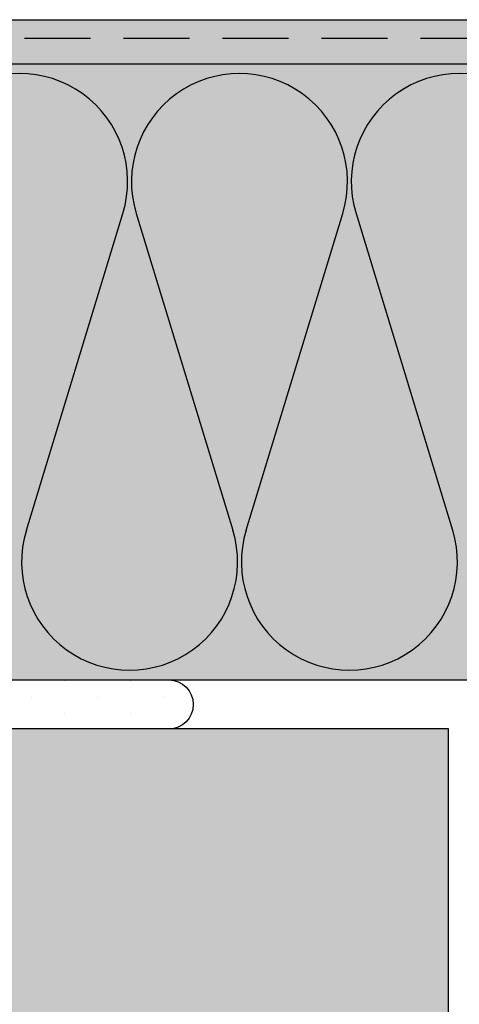
# Model space of a CAD drawing. Extents: x 1777 to 4165, y -8294 to -6957.
# Drawn here: x 2705 to 2805, y -7377 to -7153 of the extents above; entities that cross this region are included whole.
import ezdxf

# ---------------------------------------------------------------- set-up
doc = ezdxf.new("R2010")
doc.units = 0
doc.header["$MEASUREMENT"] = 0
doc.linetypes.add('DASHED', pattern=[0.75, 0.5, -0.25])
for name, color, linetype in [('SKLOVLAKNITA_TKANINA', 7, 'DASHED'), ('SRAFY_TEPELNA_IZOLACE', 1, 'CONTINUOUS'), ('STERKOVA_VRSTVA', 9, 'CONTINUOUS'), ('TEPELNA_IZOLACE', 6, 'CONTINUOUS'), ('TMEL', 3, 'CONTINUOUS'), ('VENKOVNI_OMITKA', 4, 'CONTINUOUS'), ('VYPLN_TEPELNA_IZOLACE_EPS', 7, 'CONTINUOUS'), ('VYPLN_ZDIVO', 30, 'CONTINUOUS'), ('ZDIVO', 7, 'CONTINUOUS')]:
    doc.layers.add(name, color=color, linetype=linetype)

# ---------------------------------------------------------------- blocks, each defined once
blk = doc.blocks.new('*X4')
at = {"layer": 'VENKOVNI_OMITKA'}
for p, q in [((1116.94, -7212.11), (1116.94, -7212.11)), ((1121.81, -7212.11), (1121.81, -7212.11)), ((1137.9, -7212.11), (1137.9, -7212.11)), ((1137.9, -7212.11), (1137.9, -7212.11)), ((1141.86, -7212.11), (1141.86, -7212.11)), ((1142.89, -7212.11), (1142.89, -7212.11)), ((1142.89, -7212.11), (1142.89, -7212.11)), ((1163.98, -7212.11), (1163.98, -7212.11)), ((1163.98, -7212.11), (1163.98, -7212.11)), ((1166.78, -7212.11), (1166.78, -7212.11)), ((1172.52, -7212.11), (1172.52, -7212.11)), ((1172.52, -7212.11), (1172.52, -7212.11)), ((1185.06, -7212.11), (1185.06, -7212.11)), ((1185.06, -7212.11), (1185.06, -7212.11)), ((1185.06, -7212.11), (1185.06, -7212.11)), ((1191.7, -7212.11), (1191.7, -7212.11)), ((1206.15, -7212.11), (1206.15, -7212.11)), ((1207.14, -7212.11), (1207.14, -7212.11))]:
    blk.add_line(p, q, dxfattribs=at)

msp = doc.modelspace()

# ---------------------------------------------------------------- hatches: boundary and pattern name
at = {"layer": 'STERKOVA_VRSTVA'}
h = msp.add_hatch(dxfattribs=at)
h.set_pattern_fill('AR-CONC', color=256, scale=5, style=0)
h.set_pattern_definition([(50, (1590.955, 58.993), (35.86301, -3.13761), [3.75, -41.25]), (-5, (1590.955, 58.993), (-6.93757, 37.6096), [3, -33]), (100.4514, (1593.944, 58.73), (28.92547, 34.47198), [3.18701, -35.0571]), (46.1842, (1590.955, 68.993), (53.36205, -8.27595), [5.625, -61.875]), (96.6356, (1595.4, 68.303), (46.73314, 48.7059), [4.7805, -52.58565]), (-8.8158, (1590.955, 68.99), (46.7331, 48.70593), [4.5, -49.5]), (21, (1595.955, 66.493), (29.84535, -20.13094), [3.75, -41.25]), (-34, (1595.955, 66.493), (12.16577, 36.2575), [3, -33]), (71.4514, (1598.442, 64.815), (42.01113, 16.12652), [3.18701, -35.0571]), (37.5, (1590.955, 58.993), (0.607993, 16.644693), [0, -32.6, 0, -33.5, 0, -33.125]), (7.5, (1590.955, 58.993), (13.153477, 19.720586), [0, -19.1, 0, -31.85, 0, -12.625]), (-32.5, (1579.805, 58.993), (26.691122, -1.127744), [0, -12.5, 0, -39, 0, -51.75]), (-42.5, (1574.805, 58.993), (29.15931, 5.00525), [0, -16.25, 0, -25.9, 0, -36.75])])
h.paths.add_polyline_path([(2958.62, -7159.9), (2964.09, -7153.12), (2009.12, -7153.12), (2009.12, -7163.12), (2954.09, -7163.12), (2954.09, -7163.12), (2954.09, -7163.12), (2954.09, -7163.12)])
h.paths.add_polyline_path([(2964.09, -8234.51), (2964.09, -7153.12), (2958.62, -7159.9), (2954.09, -7163.12), (2954.09, -7163.22), (2958.42, -7224.98), (2954.09, -7163.12), (2954.09, -7163.12), (2954.09, -7163.12), (2954.09, -7263.12), (2954.09, -8234.51)])
at = {"layer": 'TMEL'}
h = msp.add_hatch(dxfattribs=at)
h.set_pattern_fill('DOTS', color=256, scale=120, angle=-90, style=0)
h.set_pattern_definition([(-90, (14490.655, -6043.2816), (7.5, -3.75), [0, -7.5])])
h.paths.add_polyline_path([(2650.51, -7314.25), (2739.38, -7314.25, 1), (2739.38, -7303.12), (2650.51, -7303.12, 1)])
at = {"layer": 'VYPLN_TEPELNA_IZOLACE_EPS'}
msp.add_hatch(color=256, dxfattribs=at).paths.add_polyline_path([(2954.09, -7303.12), (2954.09, -7163.12), (2009.12, -7163.12), (2009.12, -7303.12)])
at = {"layer": 'VYPLN_ZDIVO'}
msp.add_hatch(color=256, dxfattribs=at).paths.add_polyline_path([(2802.98, -7561.25), (2802.98, -7314.25), (2437.98, -7314.25), (2437.98, -7561.25)])

# ---------------------------------------------------------------- linework, layer by layer
at = {"layer": 'SKLOVLAKNITA_TKANINA', "ltscale": 30}
msp.add_line((2009.12, -7157.33), (2960.73, -7157.33), dxfattribs=at)
at = {"layer": 'SRAFY_TEPELNA_IZOLACE'}
for p, q in [((2707, -7269.11), (2728.95, -7197.12)), ((2731.98, -7197.12), (2753.95, -7269.11)), ((2756.98, -7269.11), (2778.93, -7197.12)), ((2781.96, -7197.12), (2803.93, -7269.11))]:
    msp.add_line(p, q, dxfattribs=at)
for centre, start, end in [((2705.48, -7189.91), 342.9234, 197.0766), ((2755.46, -7189.91), 342.9234, 197.0766), ((2805.44, -7189.91), 342.9234, 197.0766), ((2730.48, -7276.32), 162.9234, 17.0766), ((2780.46, -7276.32), 162.9234, 17.0766)]:
    msp.add_arc(centre, 24.56, start, end, dxfattribs=at)
at = {"layer": 'STERKOVA_VRSTVA'}
msp.add_line((2009.12, -7153.12), (2964.09, -7153.12), dxfattribs=at)
at = {"layer": 'TEPELNA_IZOLACE'}
for p, q in [((2009.12, -7163.12), (2954.09, -7163.12)), ((2009.12, -7303.12), (2954.09, -7303.12))]:
    msp.add_line(p, q, dxfattribs=at)
at = {"layer": 'TMEL'}
msp.add_lwpolyline([(2650.51, -7314.25, -1), (2650.51, -7303.12), (2739.38, -7303.12, -1), (2739.38, -7314.25)], format="xyb", close=True, dxfattribs=at)
at = {"layer": 'ZDIVO'}
for p, q in [((2802.98, -7314.25), (2437.98, -7314.25)), ((2802.98, -7561.25), (2802.98, -7314.25))]:
    msp.add_line(p, q, dxfattribs=at)

# ---------------------------------------------------------------- block references
at = {"layer": 'VENKOVNI_OMITKA'}
msp.add_blockref('*X4', (1590.96, 58.99), dxfattribs=at)

doc.saveas('drawing.dxf')
